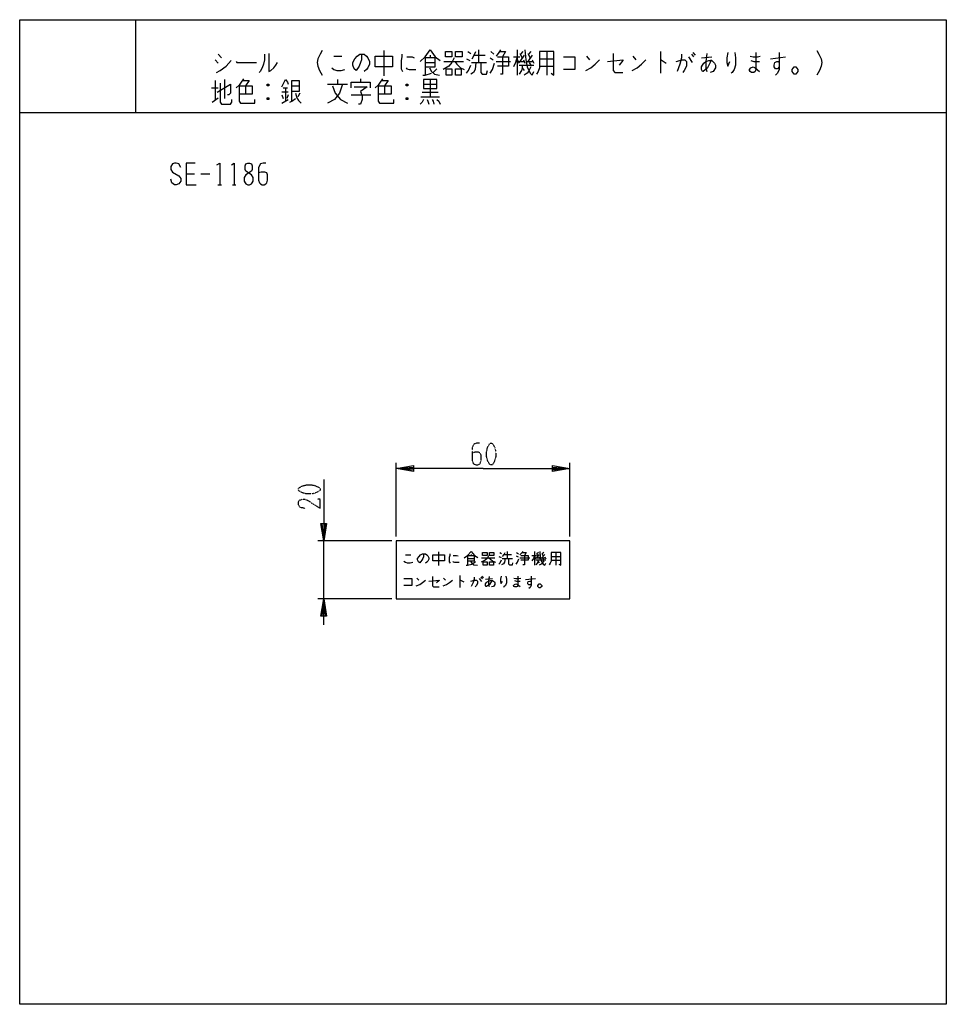
# Model space of a CAD drawing. Extents: x 0 to 320, y 0 to 340.
import ezdxf

# ---------------------------------------------------------------- set-up
doc = ezdxf.new("R2010")
doc.units = 0
doc.linetypes.add('DOT2', pattern=[0.125, 0, -0.125])
doc.layers.add('1', color=7, linetype='CONTINUOUS')

msp = doc.modelspace()

# ---------------------------------------------------------------- linework, layer by layer
at = {"layer": '1', "color": 5, "linetype": 'CONTINUOUS'}
for p, q in [((40, 340), (40, 308)), ((68.5, 328.0625), (69.75, 326.8125)), ((108.5, 327.4375), (111.25, 327.4375)), ((125.75, 329.3125), (125.75, 320.5625)), ((141.75, 327.75), (141.75, 326.8125)), ((154.25, 326.5), (155.5, 325.875)), ((154.75, 329), (155.75, 328.375)), ((157, 327.75), (160.75, 327.75)), ((158.5, 329.625), (158.5, 325.25)), ((162.5, 326.8125), (163.5, 326.1875)), ((162.75, 329), (163.75, 328.0625)), ((170.5, 327.125), (172.75, 327.125)), ((171.75, 329.625), (171.75, 320.875)), ((172.75, 328.375), (173.5, 326.8125)), ((174.25, 327.75), (172.75, 325.5625)), ((173.75, 329), (173, 328.0625)), ((175.5, 328.375), (176.25, 326.8125)), ((177, 327.75), (175.5, 325.5625)), ((176.5, 329), (175.75, 328.0625)), ((179.5, 326.5), (184.5, 326.5)), ((182, 329), (182, 320.875)), ((195.75, 327.4375), (196.75, 326.1875)), ((211.75, 327.4375), (212.75, 326.1875)), ((221.25, 329), (221.25, 321.5)), ((231, 327.125), (232.25, 325.25)), ((232, 328.0625), (232.75, 327.125)), ((232.5, 328.6875), (233.25, 327.75)), ((235.5, 326.8125), (239, 327.125)), ((259.25, 326.5), (264.5, 327.125)), ((67.5, 326.1875), (68.5, 324.9375)), ((140, 325.25), (143.5, 325.25)), ((144, 323.0625), (142.75, 321.8125)), ((146.5, 325.5625), (153.25, 325.5625)), ((156, 325.25), (161.25, 325.25)), ((164.5, 325.5625), (169.5, 325.5625)), ((171.75, 326.1875), (172.5, 324.9375)), ((172.5, 325.5625), (174.25, 325.5625)), ((172.5, 324.3125), (177.5, 324.3125)), ((173.5, 323.375), (174.25, 322.4375)), ((174, 326.1875), (174.5, 324.9375)), ((175.25, 325.5625), (177.25, 325.5625)), ((176, 325.25), (176.5, 324.3125)), ((177, 326.1875), (177.5, 324.9375)), ((179.5, 324), (184.5, 324)), ((117.75, 319.625), (117.75, 318.375)), ((66.25, 316.5), (68.5, 316.5)), ((67.5, 319), (67.5, 312.125)), ((70.75, 319.3125), (70.75, 312.75)), ((78, 317.125), (78, 314.3125)), ((86, 317.75), (85.5, 317.125)), ((91, 316.5), (92.5, 316.5)), ((91.75, 316.5), (91.75, 311.8125)), ((94, 317.125), (96.5, 317.125)), ((106.25, 317.75), (113.25, 317.75)), ((109.75, 319.3125), (109.75, 317.75)), ((126, 317.125), (126, 314.3125)), ((134, 317.75), (133.5, 317.125)), ((139.5, 317.75), (144, 317.75)), ((141.75, 319.3125), (141.75, 313.375)), ((66.5, 311.5), (68.5, 313.0625)), ((86, 313.0625), (85.5, 312.4375)), ((92.75, 314.9375), (90.5, 314.9375)), ((90.5, 314), (91, 312.75)), ((92.75, 314), (92.25, 312.75)), ((96.75, 314.625), (96, 313.375)), ((114.5, 314), (121.25, 314)), ((134, 313.0625), (133.5, 312.4375)), ((138.5, 313.375), (145, 313.375)), ((139, 314.9375), (144.5, 314.9375)), ((90.5, 311.1875), (92.75, 312.4375)), ((0, 308), (320, 308)), ((57.5, 286.75), (60.3125, 286.75)), ((62.5, 286.75), (65.625, 286.75)), ((68.4375, 283), (69.6875, 283)), ((73.4375, 283), (74.6875, 283)), ((130, 161.5), (130, 187)), ((190, 161.5), (190, 187)), ((128.5, 160), (103, 160)), ((105, 140), (105, 160)), ((133.192285, 155.18125), (135.048535, 155.18125)), ((144.65, 156.19375), (144.65, 151.46875)), ((154.676893, 154), (157.039393, 154)), ((155.858143, 155.35), (155.858143, 154.84375)), ((159.537049, 154.16875), (164.093299, 154.16875)), ((165.422206, 154.675), (166.265956, 154.3375)), ((165.759706, 156.025), (166.434706, 155.6875)), ((166.603456, 154), (170.147206, 154)), ((167.278456, 155.35), (169.809706, 155.35)), ((168.290956, 156.3625), (168.290956, 154)), ((171.413612, 154.84375), (172.088612, 154.50625)), ((171.582362, 156.025), (172.257362, 155.51875)), ((172.763612, 154.16875), (176.138612, 154.16875)), ((176.920246, 155.0125), (178.438996, 155.0125)), ((177.763996, 156.3625), (177.763996, 151.6375)), ((177.763996, 154.50625), (178.270246, 153.83125)), ((178.270246, 154.16875), (179.451496, 154.16875)), ((178.270246, 153.49375), (181.645246, 153.49375)), ((178.438996, 155.6875), (178.945246, 154.84375)), ((179.451496, 155.35), (178.438996, 154.16875)), ((179.113996, 156.025), (178.607746, 155.51875)), ((179.282746, 154.50625), (179.620246, 153.83125)), ((180.126496, 154.16875), (181.476496, 154.16875)), ((180.295246, 155.6875), (180.801496, 154.84375)), ((181.307746, 155.35), (180.295246, 154.16875)), ((180.970246, 156.025), (180.463996, 155.51875)), ((180.632746, 154), (180.970246, 153.49375)), ((181.307746, 154.50625), (181.645246, 153.83125)), ((183.483339, 154.675), (186.858339, 154.675)), ((183.483339, 153.325), (186.858339, 153.325)), ((185.170839, 156.025), (185.170839, 151.6375)), ((157.376893, 152.81875), (156.533143, 152.14375)), ((178.945246, 152.9875), (179.451496, 152.48125)), ((137.135, 147.18125), (137.81, 146.50625)), ((146.405, 147.18125), (147.08, 146.50625)), ((152.0525, 148.025), (152.0525, 143.975)), ((158.63375, 147.0125), (159.4775, 146)), ((159.30875, 147.51875), (159.815, 147.0125)), ((159.64625, 147.85625), (160.1525, 147.35)), ((160.90625, 146.84375), (163.26875, 147.0125)), ((174.6425, 146.675), (178.18625, 147.0125)), ((128.5, 140), (103, 140))]:
    msp.add_line(p, q, dxfattribs=at)
for points in [[(0, 0), (0, 340), (320, 340), (320, 0), (0, 0)], [(122.75, 327.4375), (128.75, 327.4375), (128.75, 323.6875), (122.75, 323.6875), (122.75, 327.4375)], [(147, 329), (149.25, 329), (149.25, 327.125), (147, 327.125), (147, 329)], [(150.5, 329), (152.75, 329), (152.75, 327.125), (150.5, 327.125), (150.5, 329)], [(147.25, 323.0625), (149.25, 323.0625), (149.25, 320.875), (147.25, 320.875), (147.25, 323.0625)], [(150.5, 323.0625), (152.5, 323.0625), (152.5, 320.875), (150.5, 320.875), (150.5, 323.0625)], [(266.75, 322.75), (267.5, 323.6875), (268, 323.6875), (268.75, 322.75), (268.75, 322.125), (268, 321.1875), (267.5, 321.1875), (266.75, 322.125), (266.75, 322.75)], [(139.5, 319.3125), (139.5, 316.1875), (144, 316.1875), (144, 319.3125), (139.5, 319.3125)], [(78.75, 290.5), (79.375, 290.5), (80, 290.1875), (80.3125, 289.5625), (80.3125, 288.3125), (80, 287.6875), (78.125, 286.4375), (77.5, 285.5), (77.5, 284.25), (77.8125, 283.625), (78.125, 283.3125), (78.75, 283), (79.375, 283), (80, 283.3125), (80.3125, 283.625), (80.625, 284.25), (80.625, 285.5), (80, 286.4375), (78.125, 287.6875), (77.8125, 288.3125), (77.8125, 289.5625), (78.125, 290.1875), (78.75, 290.5)], [(130, 140), (190, 140), (190, 160), (130, 160)], [(142.625, 155.18125), (146.675, 155.18125), (146.675, 153.15625), (142.625, 153.15625), (142.625, 155.18125)], [(159.874549, 156.025), (161.393299, 156.025), (161.393299, 155.0125), (159.874549, 155.0125), (159.874549, 156.025)], [(162.237049, 156.025), (163.755799, 156.025), (163.755799, 155.0125), (162.237049, 155.0125), (162.237049, 156.025)], [(160.043299, 152.81875), (161.393299, 152.81875), (161.393299, 151.6375), (160.043299, 151.6375), (160.043299, 152.81875)], [(162.237049, 152.81875), (163.587049, 152.81875), (163.587049, 151.6375), (162.237049, 151.6375), (162.237049, 152.81875)], [(178.94, 144.65), (179.44625, 145.15625), (179.78375, 145.15625), (180.29, 144.65), (180.29, 144.3125), (179.78375, 143.80625), (179.44625, 143.80625), (178.94, 144.3125), (178.94, 144.65)]]:
    msp.add_lwpolyline(points, close=True, dxfattribs=at)
for points in [[(84.5, 328.0625), (84.5, 326.1875), (84.25, 324.625), (83.75, 323.375), (83, 322.125), (82.75, 321.8125)], [(86, 328.375), (86, 322.125), (86.75, 322.4375), (87.75, 323.375), (88.5, 324.3125), (89, 325.25)], [(104.5, 329.3125), (103.75, 328.0625), (103, 326.5), (102.75, 325.25), (103, 324), (103.5, 322.4375), (104.5, 320.875)], [(118, 328.0625), (118, 326.1875), (117.75, 325.25), (117.25, 324), (116.25, 322.4375), (115.5, 323.0625), (115, 324.3125), (115, 325.25), (115.75, 326.5), (116.5, 327.4375), (117.5, 328.0625), (119, 328.0625), (119.75, 327.4375), (120.25, 326.8125), (120.75, 325.5625), (120.75, 324.625), (120.25, 323.375), (119.75, 322.75), (119, 322.125)], [(132, 328.0625), (132, 327.125), (131.75, 325.875), (131.75, 323.0625), (132.25, 322.125)], [(133.75, 327.125), (135.5, 327.125), (136.25, 326.8125)], [(138.25, 325.5625), (140, 327.125), (141.75, 329.625), (143.5, 327.125), (145.25, 325.875)], [(140, 323.6875), (143.5, 323.6875), (143.5, 326.8125), (140, 326.8125), (140, 320.875)], [(150, 326.8125), (149.25, 325.25), (148.25, 324), (146.25, 322.75)], [(156.25, 326.5), (157, 327.75), (157.5, 329)], [(166, 329.625), (165.5, 328.6875), (164.5, 327.4375)], [(165, 327.125), (168.75, 327.125), (168.75, 324), (165, 324)], [(165.75, 329), (167.75, 329), (166.75, 327.125)], [(166.75, 327.125), (166.75, 321.1875), (166, 321.1875)], [(171.75, 327.125), (171.25, 325.25), (170.5, 323.6875)], [(174.5, 329.625), (174.75, 326.1875), (175.25, 323.6875), (176.25, 321.5), (177, 320.875), (177.5, 322.125)], [(179.5, 329), (179.5, 323.375), (179, 322.125), (178.5, 321.1875)], [(183.5, 321.5), (184.5, 320.875), (184.5, 329), (179.5, 329)], [(187.75, 327.125), (191.75, 327.125), (191.75, 322.75), (187.75, 322.75)], [(205, 328.375), (205, 322.4375), (205.5, 321.8125), (208.25, 321.8125)], [(228.5, 328.0625), (228.5, 326.8125), (228, 324.625), (227, 322.125)], [(237.25, 328.375), (237, 325.5625), (237, 323.375), (237.25, 322.125)], [(244.5, 328.6875), (244.25, 326.8125), (244.25, 325.25), (244.5, 324), (245.25, 325.5625)], [(247, 328.6875), (247.25, 326.8125), (247.25, 324.3125), (246.75, 322.75), (246, 321.8125), (245.75, 321.5)], [(254.25, 328.6875), (254.25, 322.75), (254, 322.125), (253.5, 321.8125), (252.75, 321.8125), (252.25, 322.125), (252, 322.4375), (252, 322.75), (252.5, 323.375), (253.25, 323.6875), (254, 323.375), (255.5, 322.125)], [(252.25, 327.4375), (253.25, 327.125), (254.75, 327.125), (255.75, 327.4375)], [(262.25, 328.6875), (262.25, 323.6875), (261.75, 323.0625), (261, 323.0625), (260.5, 323.6875), (260.5, 324.3125), (260.75, 325.25), (261.5, 325.5625), (262, 325.5625), (262.25, 325.25)], [(275.25, 329.3125), (276, 328.0625), (276.75, 326.5), (277, 325.25), (276.75, 324), (276.25, 322.4375), (275.25, 320.875)], [(68, 321.8125), (69.25, 322.4375), (71.25, 324), (73, 325.875)], [(74.75, 325.5625), (75, 325.25), (81.75, 325.25)], [(107.75, 323.375), (108.5, 322.75), (109.5, 322.4375), (111, 322.4375), (112.25, 322.75)], [(133.5, 323.375), (133.75, 323.0625), (134.5, 322.75), (136.75, 322.75)], [(141.5, 323.375), (142.25, 322.125), (143.25, 321.1875), (145, 320.875)], [(150.25, 325.5625), (151, 324.625), (152.25, 323.375), (153.5, 322.75)], [(154.25, 321.5), (155, 322.4375), (155.75, 324.3125)], [(157.5, 325.25), (157.25, 322.75), (156.75, 321.8125), (155.75, 321.1875)], [(159.25, 325.25), (159.25, 321.8125), (159.75, 321.1875), (161.25, 321.1875), (161.5, 322.4375)], [(162.5, 321.5), (163.25, 322.75), (164, 324.9375)], [(173.5, 324.3125), (173.5, 323.375), (173.25, 322.4375), (172.5, 321.1875)], [(176.5, 323.6875), (175.75, 322.125), (175.25, 321.5), (174.25, 320.875)], [(195.5, 322.4375), (197.25, 323.375), (198.75, 324.625), (200.25, 326.1875)], [(203, 325.5625), (208.25, 326.1875), (208.25, 325.875), (207, 324.3125)], [(211.5, 322.4375), (213.25, 323.375), (214.75, 324.625), (216.25, 326.1875)], [(221.25, 326.1875), (221.5, 326.1875), (223.25, 324.9375)], [(226.75, 325.5625), (228.75, 326.1875), (229.75, 326.1875), (230.25, 325.5625), (230.25, 324), (229.5, 322.4375), (229, 321.8125)], [(238.75, 326.1875), (238.5, 325.25), (238, 324.3125), (237.5, 323.375), (236, 322.125), (235.75, 322.125), (235.5, 322.75), (235.5, 323.6875), (235.75, 324.3125), (236.25, 324.9375), (237, 325.5625), (238, 325.875), (239, 325.875), (240, 324.9375), (240.25, 324.3125), (240.25, 323.375), (239.5, 322.125), (238.5, 321.8125)], [(252.5, 325.875), (253.5, 325.5625), (255.5, 325.5625)], [(262.25, 323.6875), (262.25, 322.75), (261.75, 321.5), (261, 320.875)], [(77.25, 319.625), (76.5, 318.375), (75.75, 317.4375), (74.75, 316.5)], [(125.25, 319.625), (124.5, 318.375), (123.75, 317.4375), (122.75, 316.5)], [(139.25, 320.875), (140, 320.875), (142.25, 321.5)], [(68.25, 314.9375), (72.75, 317.75), (72.75, 314.625), (72.25, 314), (71.75, 314)], [(69.25, 318.0625), (69.25, 311.5), (69.75, 310.875), (72.75, 310.875), (73.25, 311.5), (73.25, 312.4375)], [(75.75, 317.125), (80.25, 317.125), (80.25, 314.3125), (75.75, 314.3125)], [(75.75, 317.125), (75.75, 311.8125), (76.25, 311.1875), (81.25, 311.1875), (81.25, 312.4375)], [(77, 319), (79.25, 319), (78, 317.125)], [(85.5, 317.75), (86, 317.75), (86, 317.125), (85.5, 317.125), (85.5, 317.75), (86, 317.125)], [(90.5, 316.8125), (91, 317.75), (91.75, 319.3125), (92.5, 318.375), (92.75, 317.75)], [(94, 311.8125), (94, 319), (96.5, 319), (96.5, 315.25), (94, 315.25)], [(111.5, 317.75), (110.5, 314.625), (108.75, 312.4375), (106.25, 311.1875)], [(108, 317.125), (109, 314.625), (110.75, 312.4375), (113.25, 311.1875)], [(114.5, 316.5), (114.5, 318.375), (121, 318.375), (121, 316.5)], [(115.5, 316.8125), (120, 316.8125), (117.75, 315.25), (118.25, 313.6875), (118.25, 312.4375), (117.75, 310.875), (117, 310.875)], [(123.75, 317.125), (128.25, 317.125), (128.25, 314.3125), (123.75, 314.3125)], [(123.75, 317.125), (123.75, 311.8125), (124.25, 311.1875), (129.25, 311.1875), (129.25, 312.4375)], [(125, 319), (127.25, 319), (126, 317.125)], [(133.5, 317.75), (134, 317.75), (134, 317.125), (133.5, 317.125), (133.5, 317.75), (134, 317.125)], [(85.5, 313.0625), (86, 313.0625), (86, 312.4375), (85.5, 312.4375), (85.5, 313.0625), (86, 312.4375)], [(95.25, 314.625), (95.75, 313.0625), (96.25, 312.125), (97.25, 311.1875)], [(133.5, 313.0625), (134, 313.0625), (134, 312.4375), (133.5, 312.4375), (133.5, 313.0625), (134, 312.4375)], [(93.25, 311.5), (94, 311.8125), (95.25, 312.75)], [(139.5, 312.4375), (139, 311.5), (138.25, 310.875)], [(140.75, 312.4375), (141, 311.8125), (141.25, 310.875)], [(142.5, 312.4375), (142.75, 311.8125), (143, 310.875)], [(144, 312.4375), (144.75, 311.8125), (145.25, 310.875)], [(55.625, 288.9375), (55, 290.1875), (54.0625, 290.5), (53.4375, 290.5), (52.8125, 290.1875), (52.1875, 289.25), (52.1875, 288.3125), (52.8125, 287.375), (55, 286.125), (55.625, 285.1875), (55.625, 284.25), (55, 283.3125), (54.0625, 283), (53.4375, 283), (52.5, 283.625), (52.1875, 284.875)], [(60.625, 290.5), (57.5, 290.5), (57.5, 283), (60.9375, 283)], [(68.125, 289.875), (69.0625, 290.5), (69.0625, 283)], [(73.125, 289.875), (74.0625, 290.5), (74.0625, 283)], [(85, 290.5), (84.0625, 290.5), (83.125, 290.1875), (82.5, 288.9375), (82.5, 284.5625), (82.8125, 283.625), (83.125, 283.3125), (83.75, 283), (84.375, 283), (85, 283.3125), (85.3125, 283.625), (85.625, 284.5625), (85.625, 286.4375), (85.3125, 287.0625), (84.6875, 287.375), (83.4375, 287.375), (82.5, 287.0625)], [(160, 185), (130, 185), (136, 186), (136, 184), (130, 185), (136, 185.5), (136, 184.5), (130, 185)], [(160, 185), (190, 185), (184, 184), (184, 186), (190, 185), (184, 184.5), (184, 185.5), (190, 185)], [(105, 181.25), (105, 160), (104, 166), (106, 166), (105, 160), (104.5, 166), (105.5, 166), (105, 160)], [(139.41875, 155.51875), (139.41875, 154.50625), (139.25, 154), (138.9125, 153.325), (138.2375, 152.48125), (137.73125, 152.81875), (137.39375, 153.49375), (137.39375, 154), (137.9, 154.675), (138.40625, 155.18125), (139.08125, 155.51875), (140.09375, 155.51875), (140.6, 155.18125), (140.9375, 154.84375), (141.275, 154.16875), (141.275, 153.6625), (140.9375, 152.9875), (140.6, 152.65), (140.09375, 152.3125)], [(148.514784, 155.51875), (148.514784, 155.0125), (148.346034, 154.3375), (148.346034, 152.81875), (148.683534, 152.3125)], [(149.696034, 155.0125), (150.877284, 155.0125), (151.383534, 154.84375)], [(153.495643, 154.16875), (154.676893, 155.0125), (155.858143, 156.3625), (157.039393, 155.0125), (158.220643, 154.3375)], [(154.676893, 153.15625), (157.039393, 153.15625), (157.039393, 154.84375), (154.676893, 154.84375), (154.676893, 151.6375)], [(161.899549, 154.84375), (161.393299, 154), (160.718299, 153.325), (159.368299, 152.65)], [(162.068299, 154.16875), (162.574549, 153.6625), (163.418299, 152.9875), (164.262049, 152.65)], [(165.422206, 151.975), (165.928456, 152.48125), (166.434706, 153.49375)], [(167.615956, 154), (167.447206, 152.65), (167.109706, 152.14375), (166.434706, 151.80625)], [(166.772206, 154.675), (167.278456, 155.35), (167.615956, 156.025)], [(168.797206, 154), (168.797206, 152.14375), (169.134706, 151.80625), (170.147206, 151.80625), (170.315956, 152.48125)], [(171.413612, 151.975), (171.919862, 152.65), (172.426112, 153.83125)], [(173.776112, 156.3625), (173.438612, 155.85625), (172.763612, 155.18125)], [(173.101112, 155.0125), (175.632362, 155.0125), (175.632362, 153.325), (173.101112, 153.325)], [(173.607362, 156.025), (174.957362, 156.025), (174.282362, 155.0125)], [(174.282362, 155.0125), (174.282362, 151.80625), (173.776112, 151.80625)], [(177.763996, 155.0125), (177.426496, 154), (176.920246, 153.15625)], [(178.945246, 153.49375), (178.945246, 152.9875), (178.776496, 152.48125), (178.270246, 151.80625)], [(180.970246, 153.15625), (180.463996, 152.3125), (180.126496, 151.975), (179.451496, 151.6375)], [(179.620246, 156.3625), (179.788996, 154.50625), (180.126496, 153.15625), (180.801496, 151.975), (181.307746, 151.6375), (181.645246, 152.3125)], [(183.483339, 156.025), (183.483339, 152.9875), (183.145839, 152.3125), (182.808339, 151.80625)], [(186.183339, 151.975), (186.858339, 151.6375), (186.858339, 156.025), (183.483339, 156.025)], [(132.686035, 152.9875), (133.192285, 152.65), (133.867285, 152.48125), (134.879785, 152.48125), (135.723535, 152.65)], [(149.527284, 152.9875), (149.696034, 152.81875), (150.202284, 152.65), (151.721034, 152.65)], [(154.170643, 151.6375), (154.676893, 151.6375), (156.195643, 151.975)], [(155.689393, 152.9875), (156.195643, 152.3125), (156.870643, 151.80625), (158.051893, 151.6375)], [(132.686035, 147.0125), (135.386035, 147.0125), (135.386035, 144.65), (132.686035, 144.65)], [(136.96625, 144.48125), (138.1475, 144.9875), (139.16, 145.6625), (140.1725, 146.50625)], [(141.26375, 146.16875), (144.8075, 146.50625), (144.8075, 146.3375), (143.96375, 145.49375)], [(142.61375, 147.6875), (142.61375, 144.48125), (142.95125, 144.14375), (144.8075, 144.14375)], [(146.23625, 144.48125), (147.4175, 144.9875), (148.43, 145.6625), (149.4425, 146.50625)], [(152.0525, 146.50625), (152.22125, 146.50625), (153.4025, 145.83125)], [(155.765, 146.16875), (157.115, 146.50625), (157.79, 146.50625), (158.1275, 146.16875), (158.1275, 145.325), (157.62125, 144.48125), (157.28375, 144.14375)], [(156.94625, 147.51875), (156.94625, 146.84375), (156.60875, 145.6625), (155.93375, 144.3125)], [(163.1, 146.50625), (162.93125, 146), (162.59375, 145.49375), (162.25625, 144.9875), (161.24375, 144.3125), (161.075, 144.3125), (160.90625, 144.65), (160.90625, 145.15625), (161.075, 145.49375), (161.4125, 145.83125), (161.91875, 146.16875), (162.59375, 146.3375), (163.26875, 146.3375), (163.94375, 145.83125), (164.1125, 145.49375), (164.1125, 144.9875), (163.60625, 144.3125), (162.93125, 144.14375)], [(162.0875, 147.6875), (161.91875, 146.16875), (161.91875, 144.9875), (162.0875, 144.3125)], [(166.21625, 147.85625), (166.0475, 146.84375), (166.0475, 146), (166.21625, 145.325), (166.7225, 146.16875)], [(167.90375, 147.85625), (168.0725, 146.84375), (168.0725, 145.49375), (167.735, 144.65), (167.22875, 144.14375), (167.06, 143.975)], [(172.0325, 147.85625), (172.0325, 144.65), (171.86375, 144.3125), (171.52625, 144.14375), (171.02, 144.14375), (170.6825, 144.3125), (170.51375, 144.48125), (170.51375, 144.65), (170.85125, 144.9875), (171.3575, 145.15625), (171.86375, 144.9875), (172.87625, 144.3125)], [(170.6825, 147.18125), (171.3575, 147.0125), (172.37, 147.0125), (173.045, 147.18125)], [(170.85125, 146.3375), (171.52625, 146.16875), (172.87625, 146.16875)], [(176.6675, 147.85625), (176.6675, 145.15625), (176.33, 144.81875), (175.82375, 144.81875), (175.48625, 145.15625), (175.48625, 145.49375), (175.655, 146), (176.16125, 146.16875), (176.49875, 146.16875), (176.6675, 146)], [(176.6675, 145.15625), (176.6675, 144.65), (176.33, 143.975), (175.82375, 143.6375)], [(105, 131), (105, 140), (106, 134), (104, 134), (105, 140), (105.5, 134), (104.5, 134), (105, 140)]]:
    msp.add_lwpolyline(points, dxfattribs=at)
at = {"layer": '1', "color": 5, "linetype": 'DOT2'}
for points in [[(158.75, 193.75), (157.8125, 193.75), (156.875, 193.4375), (156.25, 192.1875), (156.25, 187.8125), (156.5625, 186.875), (156.875, 186.5625), (157.5, 186.25), (158.125, 186.25), (158.75, 186.5625), (159.0625, 186.875), (159.375, 187.8125), (159.375, 189.6875), (159.0625, 190.3125), (158.4375, 190.625), (157.1875, 190.625), (156.25, 190.3125)], [(98.4375, 171.25), (96.875, 171.5625), (96.25, 172.5), (96.25, 173.4375), (96.5625, 174.0625), (97.5, 174.375), (98.4375, 174.375), (99.375, 174.0625), (103.75, 171.25), (103.75, 174.375), (102.8125, 174.375)]]:
    msp.add_lwpolyline(points, dxfattribs=at)
for points in [[(162.5, 193.75), (163.125, 193.75), (163.4375, 193.4375), (164.0625, 192.1875), (164.375, 190.9375), (164.375, 189.0625), (164.0625, 187.8125), (163.4375, 186.5625), (163.125, 186.25), (162.5, 186.25), (162.1875, 186.5625), (161.5625, 187.8125), (161.25, 189.0625), (161.25, 190.9375), (161.5625, 192.1875), (162.1875, 193.4375), (162.5, 193.75)], [(96.25, 177.5), (96.25, 178.125), (96.5625, 178.4375), (97.8125, 179.0625), (99.0625, 179.375), (100.9375, 179.375), (102.1875, 179.0625), (103.4375, 178.4375), (103.75, 178.125), (103.75, 177.5), (103.4375, 177.1875), (102.1875, 176.5625), (100.9375, 176.25), (99.0625, 176.25), (97.8125, 176.5625), (96.5625, 177.1875), (96.25, 177.5)]]:
    msp.add_lwpolyline(points, close=True, dxfattribs=at)

doc.saveas('drawing.dxf')
